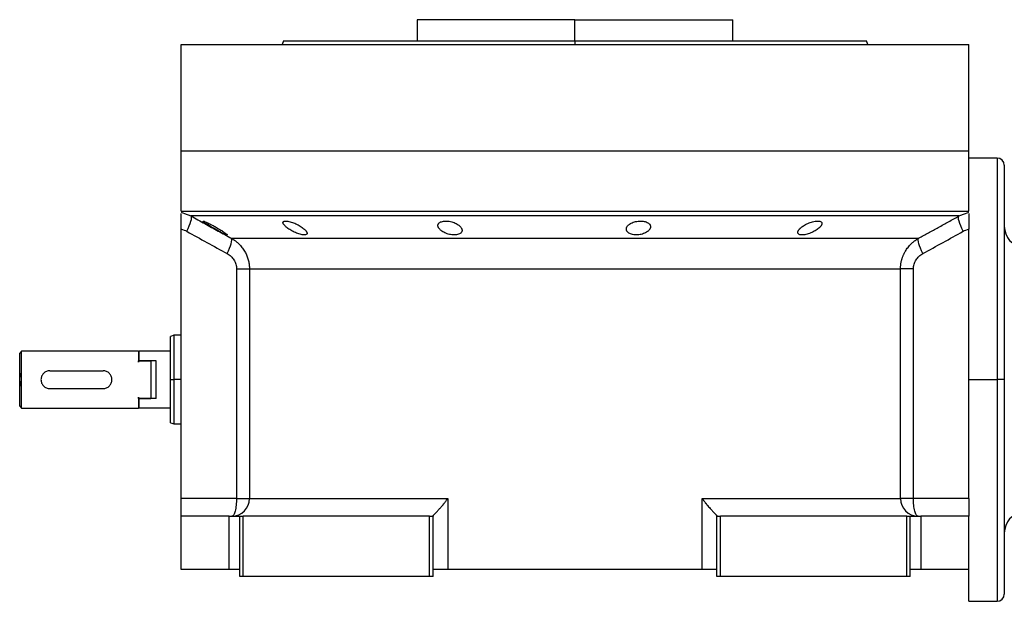
# Model space of a CAD drawing. Units: millimetres. Extents: x 270 to 2451, y 296 to 1594.
# Drawn here: x 2031 to 2308, y 867 to 1031 of the extents above; entities that cross this region are included whole.
import ezdxf

# ---------------------------------------------------------------- set-up
doc = ezdxf.new("R2010")
doc.units = ezdxf.units.MM

msp = doc.modelspace()

# ---------------------------------------------------------------- linework, layer by layer
at = {"color": 7, "linetype": 'Continuous', "lineweight": 25}
for p, q in [((2142.8, 1031.25), (2142.8, 1025.25)), ((2187.25, 1031.25), (2142.8, 1031.25)), ((2162.39, 1031.25), (2162.39, 1031.25)), ((2187.25, 1025.25), (2187.25, 1031.25)), ((2187.25, 1031.25), (2231.7, 1031.25)), ((2212.12, 1031.25), (2212.12, 1031.25)), ((2231.7, 1025.25), (2231.7, 1031.25)), ((2076.25, 994.25), (2076.25, 1024.25)), ((2076.25, 1024.25), (2298.25, 1024.25)), ((2105.07, 1025.26), (2104.7, 1024.25)), ((2104.7, 1024.26), (2104.7, 1024.25)), ((2187.25, 1025.25), (2187.25, 1024.25)), ((2269.8, 1024.25), (2269.43, 1025.26)), ((2269.8, 1024.25), (2269.8, 1024.26)), ((2298.25, 994.25), (2298.25, 1024.25)), ((2076.25, 977.25), (2076.25, 994.25)), ((2076.25, 994.25), (2298.25, 994.25)), ((2298.25, 977.25), (2298.25, 994.25)), ((2306.25, 992.25), (2298.25, 992.25)), ((2308.25, 990.25), (2308.25, 929.75)), ((2076.25, 977.25), (2298.25, 977.25)), ((2077.18, 976.63), (2079.03, 975.91)), ((2295.47, 975.91), (2297.33, 976.63)), ((2076.25, 972.25), (2076.25, 972.16)), ((2076.25, 896.25), (2076.25, 972.16)), ((2298.25, 972.16), (2298.25, 972.25)), ((2298.25, 896.25), (2298.25, 972.16)), ((2090.39, 969.63), (2284.11, 969.63)), ((2091.86, 960.97), (2091.86, 896.25)), ((2095.5, 960.97), (2279, 960.97)), ((2095.5, 960.97), (2095.5, 896.25)), ((2279, 896.25), (2279, 960.97)), ((2282.64, 896.25), (2282.64, 960.97)), ((2074.26, 942.25), (2073.24, 941.88)), ((2076.25, 942.25), (2074.24, 942.25)), ((2031.25, 937.75), (2030.75, 937.25)), ((2030.75, 931.69), (2030.75, 937.25)), ((2031.25, 929.75), (2031.25, 937.75)), ((2064.25, 937.75), (2031.25, 937.75)), ((2064.45, 937.75), (2064.25, 937.55)), ((2064.25, 937.75), (2064.25, 935.04)), ((2064.45, 935.04), (2064.45, 937.75)), ((2073.25, 937.75), (2064.45, 937.75)), ((2064.45, 935.04), (2064.25, 934.73)), ((2064.25, 934.73), (2064.25, 935.04)), ((2064.25, 935.04), (2067.75, 935.04)), ((2069.25, 935.04), (2064.45, 935.04)), ((2067.75, 935.04), (2067.75, 924.46)), ((2069.25, 924.46), (2069.25, 935.04)), ((2030.75, 927.81), (2030.75, 931.69)), ((2031.25, 921.75), (2031.25, 929.75)), ((2039.25, 932.25), (2054.25, 932.25)), ((2073.25, 929.75), (2074.25, 929.75)), ((2298.25, 929.75), (2306.25, 929.75)), ((2308.25, 929.75), (2306.25, 929.75)), ((2308.25, 929.75), (2308.25, 869.25)), ((2030.75, 922.25), (2030.75, 927.81)), ((2039.25, 927.25), (2054.25, 927.25)), ((2064.25, 924.77), (2064.45, 924.46)), ((2064.25, 924.46), (2064.25, 924.77)), ((2064.25, 924.46), (2067.75, 924.46)), ((2064.25, 924.46), (2064.25, 921.75)), ((2064.45, 921.75), (2064.45, 924.46)), ((2069.25, 924.46), (2064.45, 924.46)), ((2030.75, 922.25), (2031.25, 921.75)), ((2031.25, 921.75), (2064.25, 921.75)), ((2064.25, 921.95), (2064.45, 921.75)), ((2073.25, 921.75), (2064.45, 921.75)), ((2073.24, 917.62), (2074.26, 917.25)), ((2074.24, 917.25), (2076.25, 917.25)), ((2091.86, 896.25), (2076.25, 896.25)), ((2076.25, 891.25), (2076.25, 896.25)), ((2095.5, 896.25), (2151.41, 896.25)), ((2151.41, 896.25), (2151.41, 876.25)), ((2223.1, 896.25), (2279, 896.25)), ((2223.1, 876.25), (2223.1, 896.25)), ((2282.64, 896.25), (2279, 896.25)), ((2298.25, 896.25), (2282.64, 896.25)), ((2298.25, 896.25), (2298.25, 891.25)), ((2076.25, 876.25), (2076.25, 891.25)), ((2089.75, 891.25), (2076.25, 891.25)), ((2089.75, 876.25), (2089.75, 891.25)), ((2089.75, 891.25), (2092.75, 891.25)), ((2092.75, 874.25), (2092.75, 891.25)), ((2092.75, 891.25), (2093.75, 891.25)), ((2093.75, 874.25), (2093.75, 891.25)), ((2146.25, 891.25), (2093.75, 891.25)), ((2146.25, 891.25), (2147.25, 891.25)), ((2146.25, 874.25), (2146.25, 891.25)), ((2147.25, 891.32), (2147.25, 891.25)), ((2147.25, 874.25), (2147.25, 891.25)), ((2227.25, 891.25), (2227.25, 891.32)), ((2227.25, 874.25), (2227.25, 891.25)), ((2227.25, 891.25), (2228.25, 891.25)), ((2228.25, 874.25), (2228.25, 891.25)), ((2280.75, 891.25), (2228.25, 891.25)), ((2280.75, 874.25), (2280.75, 891.25)), ((2280.75, 891.25), (2281.75, 891.25)), ((2281.75, 874.25), (2281.75, 891.25)), ((2281.75, 891.25), (2284.75, 891.25)), ((2284.75, 891.25), (2284.75, 876.25)), ((2298.25, 891.25), (2284.75, 891.25)), ((2298.25, 876.25), (2298.25, 891.25)), ((2089.75, 876.25), (2076.25, 876.25)), ((2092.75, 876.25), (2089.75, 876.25)), ((2093.75, 874.25), (2092.75, 874.25)), ((2146.25, 874.25), (2093.75, 874.25)), ((2147.25, 874.25), (2146.25, 874.25)), ((2151.41, 876.25), (2147.25, 876.25)), ((2223.1, 876.25), (2151.41, 876.25)), ((2227.25, 876.25), (2223.1, 876.25)), ((2228.25, 874.25), (2227.25, 874.25)), ((2280.75, 874.25), (2228.25, 874.25)), ((2281.75, 874.25), (2280.75, 874.25)), ((2284.75, 876.25), (2281.75, 876.25)), ((2298.25, 876.25), (2284.75, 876.25)), ((2298.25, 867.25), (2298.25, 876.25)), ((2298.25, 867.25), (2306.25, 867.25))]:
    msp.add_line(p, q, dxfattribs=at)
at = {"color": 8, "linetype": 'Continuous', "lineweight": 25}
for p, q in [((2306.25, 992.25), (2306.25, 929.75)), ((2076.25, 976.99), (2077.18, 976.63)), ((2297.33, 976.63), (2298.25, 976.99)), ((2076.25, 929.75), (2074.25, 929.75)), ((2306.25, 929.75), (2306.25, 867.25))]:
    msp.add_line(p, q, dxfattribs=at)
at = {"color": 7, "linetype": 'Continuous', "lineweight": 25, "flags": 128}
for points in [[(2077.84, 971.58), (2078.22, 972.34), (2078.54, 973.08), (2078.81, 973.77), (2079.01, 974.4), (2079.13, 974.94), (2079.18, 975.38), (2079.14, 975.71), (2079.03, 975.91)], [(2295.47, 975.91), (2294.61, 975.91), (2293.39, 975.91), (2291.83, 975.91), (2289.92, 975.91), (2287.68, 975.91), (2285.11, 975.91), (2282.21, 975.91), (2279.01, 975.91), (2275.5, 975.91), (2271.71, 975.91), (2267.63, 975.91), (2263.3, 975.91), (2258.71, 975.91), (2253.89, 975.91), (2248.86, 975.91), (2243.62, 975.91), (2238.19, 975.91), (2232.6, 975.91), (2226.86, 975.91), (2220.99, 975.91), (2215.01, 975.91), (2208.93, 975.91), (2202.79, 975.91), (2196.59, 975.91), (2190.37, 975.91), (2184.13, 975.91), (2177.91, 975.91), (2171.72, 975.91), (2165.57, 975.91), (2159.5, 975.91), (2153.52, 975.91), (2147.65, 975.91), (2141.91, 975.91), (2136.31, 975.91), (2130.89, 975.91), (2125.65, 975.91), (2120.61, 975.91), (2115.79, 975.91), (2111.21, 975.91), (2106.87, 975.91), (2102.8, 975.91), (2099, 975.91), (2095.5, 975.91), (2092.29, 975.91), (2089.4, 975.91), (2086.83, 975.91), (2084.58, 975.91), (2082.68, 975.91), (2081.11, 975.91), (2079.9, 975.91), (2079.03, 975.91)], [(2296.66, 971.58), (2296.29, 972.34), (2295.96, 973.08), (2295.69, 973.77), (2295.5, 974.4), (2295.37, 974.94), (2295.33, 975.38), (2295.36, 975.71), (2295.47, 975.91)], [(2091.86, 896.25), (2092.54, 896.25), (2093.17, 896.25), (2093.76, 896.25), (2094.27, 896.25), (2094.71, 896.25), (2095.07, 896.25), (2095.33, 896.25), (2095.5, 896.25)]]:
    msp.add_lwpolyline(points, dxfattribs=at)
at = {"color": 7, "linetype": 'Continuous', "lineweight": 25}
for centre, radius, start, end in [((2306.25, 990.25), 2, 0, 90), ((2314.25, 973), 6, 180, 263.13), ((2090.54, 896.22), 4.97, 270.3902, 0.385), ((2283.97, 896.22), 4.97, 179.615, 269.6098), ((2314.25, 886.5), 6, 96.87, 180), ((2306.25, 869.25), 2, 270, 0)]:
    msp.add_arc(centre, radius, start, end, dxfattribs=at)
for points, knots in [([(2105.07, 1025.25), (2105.07, 1025.25), (2104.93, 1025.25), (2105.39, 1025.25), (2106.5, 1025.25), (2108.48, 1025.25), (2111.2, 1025.25), (2114.65, 1025.25), (2118.81, 1025.25), (2123.62, 1025.25), (2129.04, 1025.25), (2135.03, 1025.25), (2141.52, 1025.25), (2148.45, 1025.25), (2155.75, 1025.25), (2163.36, 1025.25), (2171.19, 1025.25), (2179.18, 1025.25), (2184.56, 1025.25), (2187.25, 1025.25)], [0, 0, 0, 0, 0.000001, 0.062501, 0.125001, 0.187501, 0.250001, 0.312501, 0.375001, 0.4375, 0.5, 0.5625, 0.625, 0.6875, 0.75, 0.8125, 0.875, 0.9375, 1, 1, 1, 1]), ([(2076.25, 972.16), (2076.25, 972.79), (2076.25, 974.05), (2076.25, 975.59), (2076.25, 976.49), (2076.25, 976.63), (2076.25, 976.64)], [0, 0, 0, 0, 0.321008, 0.642384, 0.963798, 1, 1, 1, 1]), ([(2079.03, 975.91), (2080.34, 975.19), (2082.9, 973.76), (2086.69, 971.66), (2089.17, 970.3), (2090.39, 969.63)], [0, 0, 0, 0, 0.3446608, 0.6779919, 1, 1, 1, 1]), ([(2082.42, 974.45), (2082.42, 974.46), (2082.42, 974.47), (2082.44, 974.47), (2082.46, 974.48), (2082.49, 974.48), (2082.54, 974.47), (2082.59, 974.46), (2082.65, 974.44), (2082.78, 974.4), (2083.05, 974.3), (2083.52, 974.09), (2084.06, 973.83), (2084.65, 973.53), (2085.27, 973.19), (2085.91, 972.84), (2086.53, 972.48), (2087.13, 972.12), (2087.69, 971.77), (2088.19, 971.44), (2088.62, 971.14), (2088.9, 970.92), (2089.06, 970.79), (2089.14, 970.7), (2089.2, 970.63), (2089.21, 970.6), (2089.22, 970.58)], [0, 0, 0, 0, 0.016053, 0.031884, 0.047542, 0.063075, 0.078537, 0.093978, 0.109451, 0.125008, 0.186893, 0.250079, 0.311775, 0.375015, 0.437108, 0.49997, 0.562631, 0.624954, 0.688104, 0.749889, 0.813381, 0.875106, 0.90601, 0.936857, 0.968055, 1, 1, 1, 1]), ([(2089.22, 970.58), (2089.22, 970.58), (2089.21, 970.57), (2089.2, 970.56), (2089.17, 970.55), (2089.14, 970.55), (2089.1, 970.56), (2089.05, 970.57), (2088.99, 970.59), (2088.85, 970.64), (2088.58, 970.75), (2088.12, 970.96), (2087.58, 971.24), (2087, 971.55), (2086.38, 971.89), (2085.75, 972.24), (2085.13, 972.61), (2084.52, 972.96), (2083.96, 973.31), (2083.51, 973.6), (2083.16, 973.83), (2082.92, 974), (2082.74, 974.13), (2082.6, 974.24), (2082.5, 974.33), (2082.43, 974.4), (2082.42, 974.43), (2082.42, 974.45)], [0, 0, 0, 0, 0.0160727, 0.0318973, 0.0475319, 0.063037, 0.0784742, 0.0939062, 0.1093955, 0.1250038, 0.1867663, 0.2500646, 0.3115748, 0.3749908, 0.4368117, 0.4999368, 0.5622954, 0.6249108, 0.6878139, 0.7498386, 0.7918732, 0.833335, 0.86706, 0.9001643, 0.9330714, 0.9662106, 1, 1, 1, 1]), ([(2104.95, 974.03), (2104.95, 974.05), (2104.95, 974.09), (2104.96, 974.15), (2104.99, 974.2), (2105.02, 974.25), (2105.06, 974.3), (2105.11, 974.33), (2105.16, 974.37), (2105.3, 974.43), (2105.56, 974.49), (2106.04, 974.48), (2106.62, 974.38), (2107.26, 974.21), (2107.93, 973.98), (2108.59, 973.7), (2109.23, 973.38), (2109.83, 973.04), (2110.37, 972.68), (2110.77, 972.37), (2111.07, 972.11), (2111.27, 971.9), (2111.44, 971.71), (2111.57, 971.52), (2111.67, 971.35), (2111.73, 971.18), (2111.74, 971.08), (2111.75, 971.03)], [0, 0, 0, 0, 0.01603, 0.031857, 0.047525, 0.063077, 0.078561, 0.094021, 0.109504, 0.125056, 0.187896, 0.2501, 0.311936, 0.375006, 0.436648, 0.499932, 0.561909, 0.624894, 0.68739, 0.749797, 0.787062, 0.823249, 0.858689, 0.893731, 0.92873, 0.964039, 1, 1, 1, 1]), ([(2111.75, 971.03), (2111.75, 971), (2111.75, 970.96), (2111.73, 970.9), (2111.71, 970.85), (2111.68, 970.8), (2111.64, 970.75), (2111.6, 970.71), (2111.54, 970.67), (2111.41, 970.61), (2111.14, 970.54), (2110.66, 970.56), (2110.08, 970.66), (2109.45, 970.84), (2108.78, 971.08), (2108.12, 971.37), (2107.48, 971.7), (2106.89, 972.05), (2106.34, 972.41), (2105.94, 972.72), (2105.64, 972.98), (2105.44, 973.18), (2105.27, 973.37), (2105.13, 973.55), (2105.03, 973.72), (2104.97, 973.88), (2104.96, 973.98), (2104.95, 974.03)], [0, 0, 0, 0, 0.0160591, 0.031897, 0.0475617, 0.0631031, 0.0785721, 0.0940207, 0.1095011, 0.1250653, 0.1879251, 0.2501028, 0.3118442, 0.3750062, 0.4364823, 0.4999305, 0.5616661, 0.6248909, 0.6871105, 0.7497907, 0.7865887, 0.8224614, 0.8577382, 0.8927698, 0.927918, 0.9635447, 1, 1, 1, 1]), ([(2148.62, 973.22), (2148.62, 973.25), (2148.63, 973.31), (2148.64, 973.41), (2148.67, 973.5), (2148.7, 973.59), (2148.74, 973.68), (2148.8, 973.76), (2148.92, 973.91), (2149.16, 974.11), (2149.59, 974.31), (2150.14, 974.44), (2150.78, 974.49), (2151.48, 974.46), (2152.19, 974.34), (2152.88, 974.15), (2153.52, 973.91), (2154.08, 973.61), (2154.56, 973.29), (2154.94, 972.94), (2155.17, 972.65), (2155.3, 972.41), (2155.37, 972.23), (2155.41, 972.05), (2155.42, 971.93), (2155.42, 971.87)], [0, 0, 0, 0, 0.018143, 0.036115, 0.053963, 0.071735, 0.089477, 0.107238, 0.125067, 0.188742, 0.25017, 0.313008, 0.375109, 0.437167, 0.500043, 0.561703, 0.624994, 0.686866, 0.749933, 0.812258, 0.874996, 0.906012, 0.937055, 0.968321, 1, 1, 1, 1]), ([(2201.74, 972.21), (2201.74, 972.24), (2201.74, 972.31), (2201.76, 972.41), (2201.78, 972.52), (2201.81, 972.62), (2201.85, 972.72), (2201.9, 972.82), (2202.01, 973.01), (2202.23, 973.27), (2202.61, 973.6), (2203.1, 973.89), (2203.69, 974.14), (2204.34, 974.34), (2205.05, 974.45), (2205.77, 974.49), (2206.46, 974.45), (2207.08, 974.32), (2207.61, 974.12), (2208.03, 973.87), (2208.27, 973.62), (2208.41, 973.4), (2208.49, 973.24), (2208.53, 973.07), (2208.54, 972.95), (2208.54, 972.89)], [0, 0, 0, 0, 0.018121, 0.036097, 0.053962, 0.071752, 0.089504, 0.107255, 0.125044, 0.188097, 0.250121, 0.313323, 0.375101, 0.438251, 0.500077, 0.562524, 0.625015, 0.686819, 0.749933, 0.811415, 0.874988, 0.906155, 0.937227, 0.968434, 1, 1, 1, 1]), ([(2250.06, 971.27), (2250.06, 971.31), (2250.07, 971.37), (2250.08, 971.46), (2250.11, 971.56), (2250.15, 971.66), (2250.2, 971.76), (2250.26, 971.87), (2250.33, 971.97), (2250.41, 972.08), (2250.5, 972.19), (2250.6, 972.3), (2250.71, 972.41), (2250.83, 972.52), (2251.05, 972.72), (2251.41, 973), (2251.95, 973.34), (2252.56, 973.66), (2253.21, 973.95), (2253.89, 974.19), (2254.58, 974.37), (2255.23, 974.47), (2255.8, 974.49), (2256.27, 974.43), (2256.56, 974.3), (2256.72, 974.18), (2256.8, 974.06), (2256.85, 973.94), (2256.86, 973.84), (2256.86, 973.8)], [0, 0, 0, 0, 0.0195338, 0.0388427, 0.0579723, 0.0769699, 0.0958842, 0.1147651, 0.133663, 0.1526286, 0.1717128, 0.1909658, 0.2104372, 0.2301751, 0.2502267, 0.3128236, 0.3751465, 0.438291, 0.5001333, 0.563376, 0.6250864, 0.6878119, 0.7499984, 0.811803, 0.8750099, 0.9060806, 0.9370502, 0.9682488, 1, 1, 1, 1]), ([(2284.11, 969.63), (2285.02, 970.13), (2286.87, 971.14), (2289.68, 972.69), (2292.55, 974.29), (2294.49, 975.36), (2295.47, 975.91)], [0, 0, 0, 0, 0.240445, 0.487258, 0.740442, 1, 1, 1, 1]), ([(2298.25, 976.64), (2298.25, 976.63), (2298.25, 976.49), (2298.25, 975.59), (2298.25, 974.05), (2298.25, 972.79), (2298.25, 972.16)], [0, 0, 0, 0, 0.036203, 0.3576172, 0.6789923, 1, 1, 1, 1]), ([(2155.42, 971.87), (2155.42, 971.84), (2155.42, 971.77), (2155.41, 971.68), (2155.38, 971.58), (2155.35, 971.49), (2155.3, 971.4), (2155.25, 971.31), (2155.13, 971.16), (2154.89, 970.95), (2154.46, 970.74), (2153.91, 970.59), (2153.27, 970.54), (2152.57, 970.57), (2151.86, 970.7), (2151.17, 970.9), (2150.54, 971.16), (2149.97, 971.46), (2149.55, 971.76), (2149.24, 972.03), (2149.04, 972.25), (2148.88, 972.46), (2148.77, 972.65), (2148.69, 972.84), (2148.64, 973.03), (2148.63, 973.15), (2148.62, 973.22)], [0, 0, 0, 0, 0.018247, 0.036288, 0.05417, 0.071941, 0.089647, 0.107338, 0.12506, 0.188859, 0.250153, 0.313055, 0.375085, 0.437082, 0.500009, 0.561527, 0.624953, 0.686606, 0.749881, 0.791357, 0.833412, 0.866372, 0.89927, 0.932348, 0.965846, 1, 1, 1, 1]), ([(2208.54, 972.89), (2208.54, 972.85), (2208.53, 972.78), (2208.52, 972.68), (2208.5, 972.58), (2208.46, 972.47), (2208.42, 972.37), (2208.37, 972.27), (2208.26, 972.08), (2208.05, 971.81), (2207.66, 971.48), (2207.17, 971.17), (2206.59, 970.91), (2205.94, 970.71), (2205.23, 970.58), (2204.51, 970.54), (2203.81, 970.59), (2203.19, 970.72), (2202.66, 970.93), (2202.25, 971.2), (2202, 971.46), (2201.86, 971.68), (2201.79, 971.85), (2201.75, 972.03), (2201.74, 972.15), (2201.74, 972.21)], [0, 0, 0, 0, 0.018316, 0.036421, 0.05435, 0.072139, 0.089825, 0.107446, 0.125037, 0.188297, 0.250116, 0.313498, 0.375097, 0.438353, 0.500077, 0.562519, 0.625015, 0.686709, 0.749934, 0.811264, 0.874987, 0.90593, 0.93693, 0.968212, 1, 1, 1, 1]), ([(2256.86, 973.8), (2256.86, 973.77), (2256.85, 973.7), (2256.83, 973.61), (2256.8, 973.51), (2256.76, 973.41), (2256.71, 973.31), (2256.65, 973.21), (2256.58, 973.11), (2256.5, 973), (2256.41, 972.89), (2256.31, 972.78), (2256.2, 972.67), (2256.08, 972.56), (2255.86, 972.37), (2255.5, 972.09), (2254.95, 971.74), (2254.35, 971.41), (2253.7, 971.11), (2253.02, 970.86), (2252.34, 970.67), (2251.69, 970.56), (2251.11, 970.54), (2250.64, 970.61), (2250.36, 970.74), (2250.2, 970.88), (2250.12, 970.99), (2250.07, 971.13), (2250.06, 971.22), (2250.06, 971.27)], [0, 0, 0, 0, 0.019872, 0.039455, 0.058798, 0.07795, 0.096963, 0.115889, 0.134779, 0.153686, 0.17266, 0.191754, 0.211014, 0.23049, 0.250225, 0.313081, 0.37514, 0.438487, 0.500128, 0.563503, 0.625084, 0.687855, 0.749997, 0.811725, 0.875005, 0.906033, 0.936974, 0.968181, 1, 1, 1, 1]), ([(2089.22, 965.3), (2089.74, 966.32), (2090.14, 967.3), (2090.57, 968.88), (2090.58, 969.42), (2090.39, 969.63)], [0, 0, 0, 0, 0.5, 0.5, 1, 1, 1, 1]), ([(2090.39, 969.63), (2090.49, 969.58), (2090.67, 969.47), (2090.93, 969.3), (2091.19, 969.13), (2091.43, 968.96), (2091.66, 968.78), (2091.89, 968.6), (2092.1, 968.42), (2092.3, 968.24), (2092.76, 967.81), (2093.4, 967.09), (2094.02, 966.19), (2094.42, 965.47), (2094.67, 964.93), (2094.9, 964.38), (2095.08, 963.82), (2095.24, 963.25), (2095.36, 962.68), (2095.44, 962.11), (2095.49, 961.54), (2095.5, 961.16), (2095.5, 960.97)], [0, 0, 0, 0, 0.030289, 0.059947, 0.088975, 0.117373, 0.145142, 0.172283, 0.198796, 0.224681, 0.24994, 0.377922, 0.499938, 0.557031, 0.613722, 0.670019, 0.725932, 0.781468, 0.836634, 0.89144, 0.945892, 1, 1, 1, 1]), ([(2279, 960.97), (2279, 961.08), (2279.01, 961.29), (2279.02, 961.61), (2279.05, 961.93), (2279.09, 962.25), (2279.13, 962.58), (2279.19, 962.9), (2279.26, 963.22), (2279.34, 963.54), (2279.43, 963.85), (2279.54, 964.17), (2279.65, 964.48), (2279.78, 964.79), (2279.91, 965.1), (2280.06, 965.4), (2280.21, 965.7), (2280.54, 966.27), (2281.1, 967.09), (2281.8, 967.86), (2282.37, 968.39), (2282.75, 968.72), (2283.17, 969.04), (2283.62, 969.34), (2283.95, 969.53), (2284.11, 969.63)], [0, 0, 0, 0, 0.030395, 0.060898, 0.09151, 0.122234, 0.15307, 0.184019, 0.215085, 0.246266, 0.277567, 0.308986, 0.340527, 0.37219, 0.403977, 0.43589, 0.467929, 0.500097, 0.622101, 0.750087, 0.795996, 0.843939, 0.893918, 0.945937, 1, 1, 1, 1]), ([(2285.29, 965.3), (2284.77, 966.32), (2284.37, 967.3), (2283.94, 968.88), (2283.92, 969.42), (2284.11, 969.63)], [0, 0, 0, 0, 0.5, 0.5, 1, 1, 1, 1]), ([(2089.22, 965.3), (2089.61, 965.09), (2089.96, 964.83), (2090.6, 964.23), (2090.89, 963.89), (2091.36, 963.14), (2091.55, 962.72), (2091.8, 961.87), (2091.86, 961.43), (2091.86, 960.97)], [0, 0, 0, 0, 0.25, 0.25, 0.5, 0.5, 0.75, 0.75, 1, 1, 1, 1]), ([(2282.64, 960.97), (2282.64, 961.43), (2282.71, 961.87), (2282.96, 962.72), (2283.14, 963.14), (2283.61, 963.89), (2283.9, 964.23), (2284.54, 964.83), (2284.9, 965.09), (2285.29, 965.3)], [0, 0, 0, 0, 0.25, 0.25, 0.5, 0.5, 0.75, 0.75, 1, 1, 1, 1]), ([(2091.86, 960.97), (2092.79, 960.97), (2093.63, 960.97), (2094.59, 960.97), (2094.87, 960.97), (2095.28, 960.97), (2095.42, 960.97), (2095.5, 960.97)], [0, 0, 0, 0, 0.5, 0.5, 0.75, 0.75, 1, 1, 1, 1]), ([(2282.64, 960.97), (2282.18, 960.97), (2281.74, 960.97), (2280.92, 960.97), (2280.55, 960.97), (2279.91, 960.97), (2279.64, 960.97), (2279.23, 960.97), (2279.08, 960.97), (2279, 960.97)], [0, 0, 0, 0, 0.25, 0.25, 0.5, 0.5, 0.75, 0.75, 1, 1, 1, 1]), ([(2073.25, 929.75), (2073.25, 930.54), (2073.25, 932.13), (2073.25, 934.42), (2073.25, 936.54), (2073.25, 938.39), (2073.25, 939.91), (2073.25, 941.03), (2073.25, 941.75), (2073.25, 941.84), (2073.25, 941.89)], [0, 0, 0, 0, 0.125001, 0.250002, 0.375003, 0.500004, 0.625005, 0.750006, 0.875007, 1, 1, 1, 1]), ([(2031.25, 929.75), (2031.25, 929.92), (2031.23, 930.26), (2031.1, 930.96), (2030.89, 931.39), (2030.75, 931.69)], [0, 0, 0, 0, 0.230248, 0.469537, 1, 1, 1, 1]), ([(2030.75, 927.81), (2030.89, 928.09), (2031.08, 928.51), (2031.23, 929.21), (2031.24, 929.57), (2031.25, 929.75)], [0, 0, 0, 0, 0.501648, 0.752955, 1, 1, 1, 1]), ([(2039.25, 932.25), (2039.09, 932.24), (2038.76, 932.22), (2038.13, 932.02), (2037.44, 931.56), (2036.97, 930.87), (2036.78, 930.24), (2036.74, 929.75), (2036.78, 929.26), (2036.97, 928.63), (2037.44, 927.94), (2038.13, 927.48), (2038.76, 927.28), (2039.09, 927.26), (2039.25, 927.25)], [0, 0, 0, 0, 0.062655, 0.125283, 0.25, 0.374711, 0.439047, 0.5, 0.560951, 0.625289, 0.75, 0.874717, 0.937345, 1, 1, 1, 1]), ([(2054.25, 927.25), (2054.42, 927.26), (2054.75, 927.28), (2055.37, 927.48), (2056.07, 927.94), (2056.53, 928.63), (2056.72, 929.26), (2056.77, 929.75), (2056.72, 930.24), (2056.53, 930.87), (2056.07, 931.56), (2055.37, 932.02), (2054.75, 932.22), (2054.42, 932.24), (2054.25, 932.25)], [0, 0, 0, 0, 0.062655, 0.125283, 0.25, 0.374711, 0.439045, 0.5, 0.560949, 0.625289, 0.75, 0.874717, 0.937345, 1, 1, 1, 1]), ([(2073.25, 917.61), (2073.25, 917.61), (2073.25, 917.54), (2073.25, 917.81), (2073.25, 918.46), (2073.25, 919.6), (2073.25, 921.11), (2073.25, 922.96), (2073.25, 925.08), (2073.25, 927.37), (2073.25, 928.96), (2073.25, 929.75)], [0, 0, 0, 0, 0.000008, 0.125007, 0.250006, 0.375005, 0.500004, 0.625003, 0.750002, 0.875001, 1, 1, 1, 1]), ([(2091.86, 896.25), (2091.86, 895.6), (2091.83, 894.94), (2091.7, 893.73), (2091.6, 893.18), (2091.36, 892.25), (2091.22, 891.88), (2090.91, 891.38), (2090.74, 891.25), (2090.57, 891.25)], [0, 0, 0, 0, 0.25, 0.25, 0.5, 0.5, 0.75, 0.75, 1, 1, 1, 1]), ([(2147.25, 891.32), (2147.25, 891.32), (2147.26, 891.34), (2147.28, 891.38), (2147.3, 891.42), (2147.34, 891.47), (2147.38, 891.52), (2147.43, 891.58), (2147.49, 891.65), (2147.55, 891.72), (2147.63, 891.8), (2147.71, 891.89), (2147.92, 892.11), (2148.33, 892.53), (2148.93, 893.18), (2149.58, 893.91), (2150.09, 894.53), (2150.5, 895.03), (2150.78, 895.4), (2151.09, 895.81), (2151.3, 896.1), (2151.41, 896.25)], [0, 0, 0, 0, 0.022718, 0.045257, 0.067682, 0.090056, 0.112445, 0.13491, 0.157514, 0.180318, 0.203379, 0.226754, 0.250494, 0.367347, 0.50021, 0.61544, 0.750095, 0.802633, 0.861792, 0.927578, 1, 1, 1, 1]), ([(2223.1, 896.25), (2223.15, 896.17), (2223.26, 896.02), (2223.43, 895.79), (2223.59, 895.57), (2223.75, 895.36), (2223.9, 895.16), (2224.05, 894.97), (2224.19, 894.8), (2224.33, 894.63), (2224.45, 894.47), (2224.58, 894.33), (2224.8, 894.06), (2225.12, 893.68), (2225.63, 893.11), (2226.18, 892.53), (2226.61, 892.08), (2226.86, 891.82), (2227, 891.67), (2227.1, 891.55), (2227.18, 891.45), (2227.24, 891.37), (2227.25, 891.33), (2227.25, 891.32)], [0, 0, 0, 0, 0.037975, 0.07441, 0.109307, 0.142668, 0.174494, 0.204785, 0.233544, 0.260772, 0.286468, 0.310635, 0.333275, 0.42051, 0.499901, 0.632684, 0.74957, 0.792616, 0.834657, 0.876041, 0.917135, 0.958326, 1, 1, 1, 1]), ([(2283.94, 891.25), (2283.77, 891.25), (2283.6, 891.38), (2283.28, 891.88), (2283.14, 892.25), (2282.9, 893.18), (2282.8, 893.73), (2282.67, 894.94), (2282.64, 895.6), (2282.64, 896.25)], [0, 0, 0, 0, 0.25, 0.25, 0.5, 0.5, 0.75, 0.75, 1, 1, 1, 1])]:
    msp.add_open_spline(points, degree=3, knots=knots, dxfattribs=at)
for points in [[(2187.25, 1025.25), (2189.94, 1025.25), (2195.32, 1025.25), (2203.31, 1025.25), (2211.15, 1025.25), (2218.75, 1025.25), (2226.06, 1025.25), (2232.99, 1025.25), (2239.47, 1025.25), (2245.46, 1025.25), (2250.88, 1025.25), (2255.7, 1025.25), (2259.85, 1025.25), (2263.3, 1025.25), (2266.03, 1025.25), (2267.98, 1025.25), (2269.21, 1025.25), (2269.36, 1025.25), (2269.44, 1025.25)], [(2076.25, 972.16), (2076.81, 972.05), (2077.35, 971.86), (2077.84, 971.58)], [(2077.84, 971.58), (2081.63, 969.47), (2085.42, 967.38), (2089.22, 965.3)], [(2285.29, 965.3), (2289.09, 967.38), (2292.88, 969.47), (2296.66, 971.58)], [(2296.66, 971.58), (2297.16, 971.86), (2297.7, 972.05), (2298.25, 972.16)], [(2074.25, 929.75), (2074.25, 930.57), (2074.25, 932.2), (2074.25, 934.56), (2074.25, 936.74), (2074.25, 938.65), (2074.25, 940.21), (2074.25, 941.37), (2074.25, 942.11), (2074.25, 942.2), (2074.25, 942.25)], [(2074.25, 917.25), (2074.25, 917.3), (2074.25, 917.39), (2074.25, 918.13), (2074.25, 919.29), (2074.25, 920.86), (2074.25, 922.76), (2074.25, 924.94), (2074.25, 927.3), (2074.25, 928.93), (2074.25, 929.75)]]:
    msp.add_open_spline(points, degree=3, dxfattribs=at)

doc.saveas('drawing.dxf')
